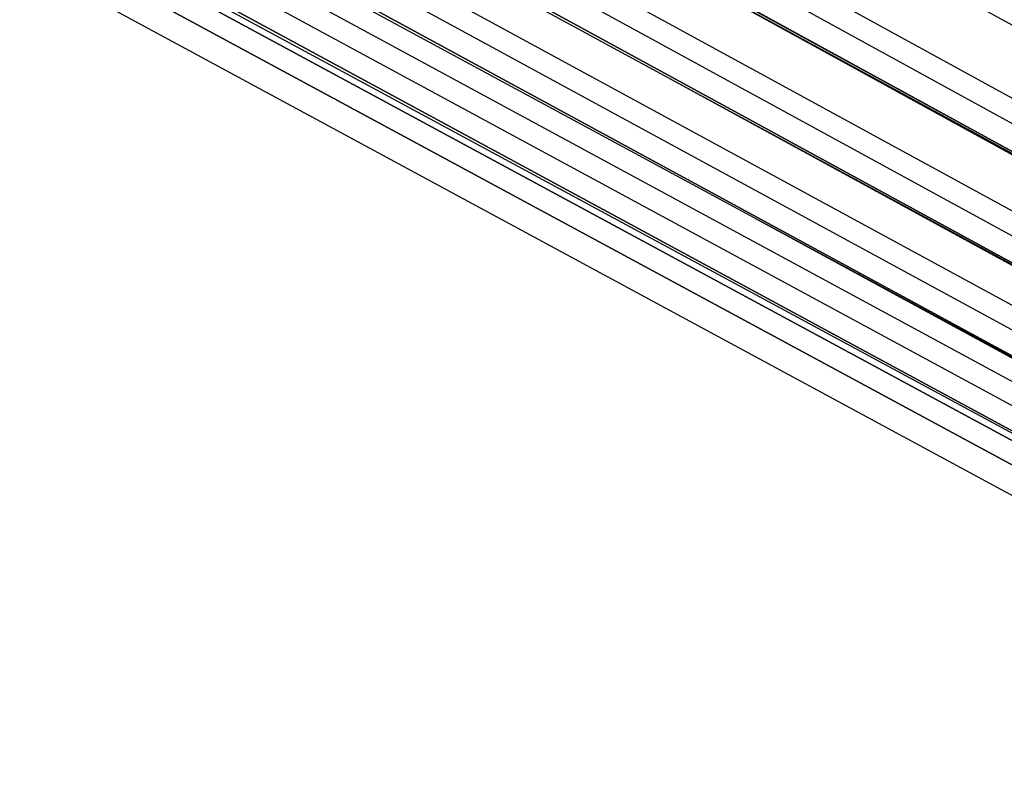
# Model space of a CAD drawing. Units: millimetres. Extents: x -309 to 7082, y 409 to 3063.
# Drawn here: x 430 to 515, y 1337 to 1403 of the extents above; entities that cross this region are included whole.
import ezdxf

# ---------------------------------------------------------------- set-up
doc = ezdxf.new("R2010")
doc.units = ezdxf.units.MM
doc.layers.add('TFR-TRI', color=7, linetype='CONTINUOUS', true_color=0xffffff)

msp = doc.modelspace()

# ---------------------------------------------------------------- linework, layer by layer
at = {"layer": 'TFR-TRI', "color": 18, "linetype": 'CONTINUOUS'}
for p, q in [((443.725917, 1435.46614), (567.266811, 1367.596999)), ((443.725917, 1435.46614), (567.266811, 1367.596999)), ((443.725917, 1435.46614), (567.266811, 1367.596999)), ((443.725917, 1435.46614), (567.266811, 1367.596999)), ((442.923061, 1433.738723), (566.495937, 1365.845534)), ((442.923061, 1433.738723), (566.495937, 1365.845534)), ((442.923061, 1433.738723), (566.495937, 1365.845534)), ((442.923061, 1433.738723), (566.495937, 1365.845534)), ((565.705288, 1363.854811), (441.858608, 1431.491896)), ((565.705288, 1363.854811), (441.858608, 1431.491896)), ((565.705288, 1363.854811), (442.001186, 1431.801101)), ((442.001186, 1431.801101), (565.705288, 1363.854811)), ((565.705288, 1363.854811), (442.001186, 1431.801101)), ((442.001186, 1431.801101), (565.705288, 1363.854811)), ((439.797084, 1427.697829), (565.640468, 1358.919265)), ((439.797084, 1427.697829), (565.640468, 1358.919265)), ((439.797084, 1427.697829), (565.640468, 1358.919265)), ((439.797084, 1427.697829), (565.640468, 1358.919265)), ((439.00375, 1425.983962), (564.87997, 1357.196486)), ((439.00375, 1425.983962), (564.87997, 1357.196486)), ((439.00375, 1425.983962), (564.87997, 1357.196486)), ((439.00375, 1425.983962), (564.87997, 1357.196486)), ((567.542446, 1373.573684), (472.973476, 1425.819655)), ((567.542446, 1373.573684), (472.973476, 1425.819655)), ((564.109096, 1355.282302), (437.985561, 1423.822707)), ((564.109096, 1355.282302), (437.985561, 1423.822707)), ((564.109096, 1355.282302), (438.119472, 1424.116286)), ((438.119472, 1424.116286), (564.109096, 1355.282302)), ((564.109096, 1355.282302), (438.119472, 1424.116286)), ((438.119472, 1424.116286), (564.109096, 1355.282302)), ((436.544033, 1421.134475), (564.404873, 1351.59175)), ((436.544033, 1421.134475), (564.404873, 1351.59175)), ((436.544033, 1421.134475), (564.404873, 1351.59175)), ((436.544033, 1421.134475), (564.404873, 1351.59175)), ((435.7485, 1419.449904), (563.655971, 1349.8907)), ((435.7485, 1419.449904), (563.655971, 1349.8907)), ((435.7485, 1419.449904), (563.655971, 1349.8907)), ((435.7485, 1419.449904), (563.655971, 1349.8907)), ((562.907192, 1348.044387), (434.899624, 1417.647658)), ((434.899624, 1417.647658), (562.907192, 1348.044387)), ((562.907192, 1348.044387), (434.899624, 1417.647658)), ((434.899624, 1417.647658), (562.907192, 1348.044387)), ((562.907192, 1348.044387), (434.775112, 1417.370559)), ((562.907192, 1348.044387), (434.775112, 1417.370559)), ((433.935756, 1415.829665), (563.6235, 1345.565383)), ((433.935756, 1415.829665), (563.6235, 1345.565383)), ((433.935756, 1415.829665), (563.6235, 1345.565383)), ((433.935756, 1415.829665), (563.6235, 1345.565383)), ((433.163051, 1414.146315), (562.876308, 1343.877639)), ((433.163051, 1414.146315), (562.876308, 1343.877639)), ((433.163051, 1414.146315), (562.876308, 1343.877639)), ((433.163051, 1414.146315), (562.876308, 1343.877639)), ((562.148403, 1342.087844), (432.347866, 1412.404982)), ((432.347866, 1412.404982), (562.148403, 1342.087844)), ((562.148403, 1342.087844), (432.347866, 1412.404982)), ((432.347866, 1412.404982), (562.148403, 1342.087844)), ((563.402919, 1340.640822), (432.197231, 1411.575148)), ((432.197231, 1411.575148), (563.402919, 1340.640822)), ((563.402919, 1340.640822), (432.197231, 1411.575148)), ((432.197231, 1411.575148), (563.402919, 1340.640822)), ((562.145229, 1341.95906), (432.23312, 1412.145827)), ((562.145229, 1341.95906), (432.23312, 1412.145827)), ((565.662685, 1363.60884), (477.53207, 1412.009352)), ((565.662685, 1363.60884), (477.53207, 1412.009352)), ((431.259609, 1409.971389), (562.559414, 1338.981887)), ((562.559414, 1338.981887), (431.259609, 1409.971389)), ((431.259609, 1409.971389), (562.559414, 1338.981887)), ((562.559414, 1338.981887), (431.259609, 1409.971389)), ((561.620327, 1336.84468), (430.290493, 1407.884963)), ((561.620327, 1336.84468), (430.290493, 1407.884963)), ((564.076503, 1355.073806), (484.258388, 1398.676223)), ((564.076503, 1355.073806), (484.258388, 1398.676223)), ((562.888271, 1347.874343), (493.721157, 1385.477736)), ((562.888271, 1347.874343), (493.721157, 1385.477736))]:
    msp.add_line(p, q, dxfattribs=at)

doc.saveas('drawing.dxf')
